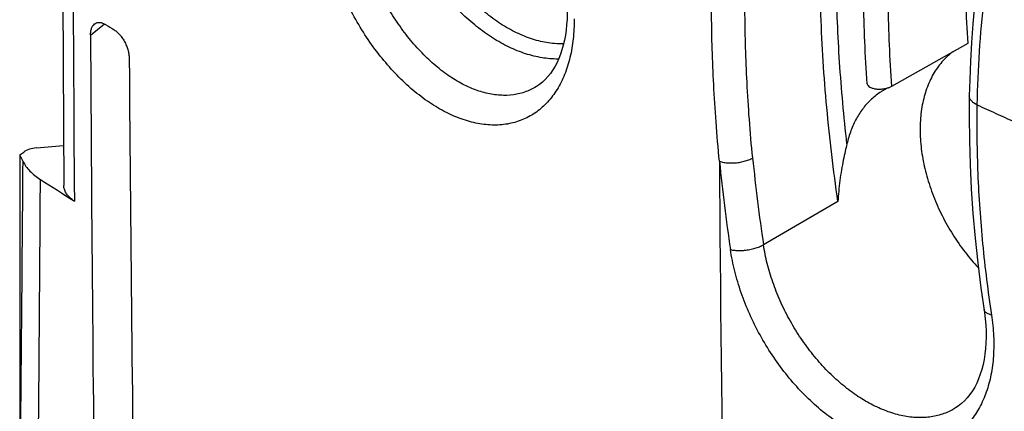
# Model space of a CAD drawing. Units: millimetres. Extents: x -45.4 to 45.4, y -43.5 to 43.5.
# Drawn here: x -44.2 to -23.1, y -0.2 to 8.2 of the extents above; entities that cross this region are included whole.
import ezdxf

# ---------------------------------------------------------------- set-up
doc = ezdxf.new("R2010")
doc.units = ezdxf.units.MM
doc.header["$LTSCALE"] = 16.335
doc.layers.get('0').update_dxf_attribs({"linetype": 'CONTINUOUS'})
doc.layers.add('DRAFT', color=7, linetype='CONTINUOUS')
doc.layers.add('RACCORDO', color=7, linetype='CONTINUOUS')

msp = doc.modelspace()

# ---------------------------------------------------------------- linework, layer by layer
at = {"color": 7, "linetype": 'CONTINUOUS'}
msp.add_line((-25.481, 6.799), (-23.84, 7.724), dxfattribs=at)
for centre, radius, start, end in [((-24.927, 5.445), 1.463, 115.3896, 119.4495), ((-25.708, 7.227), 0.485, 287.6041, 288.5078)]:
    msp.add_arc(centre, radius, start, end, dxfattribs=at)
for points, knots in [([(-26.01, 6.854), (-26.052, 7.455), (-26.103, 8.647), (-26.08, 10.414), (-25.958, 12.136), (-25.808, 13.263), (-25.715, 13.816)], [0, 0, 0, 0, 0.258943, 0.512048, 0.75911, 1, 1, 1, 1]), ([(-25.481, 6.799), (-25.522, 7.389), (-25.573, 8.558), (-25.551, 10.292), (-25.431, 11.98), (-25.283, 13.085), (-25.193, 13.627)], [0, 0, 0, 0, 0.259115, 0.512275, 0.759275, 1, 1, 1, 1]), ([(-26.01, 6.854), (-26.01, 6.851), (-26.008, 6.836), (-25.992, 6.808), (-25.954, 6.779), (-25.901, 6.757), (-25.835, 6.742), (-25.779, 6.737), (-25.746, 6.737), (-25.737, 6.737)], [0, 0, 0, 0, 0.02313, 0.142036, 0.288732, 0.470256, 0.68326, 0.918738, 1, 1, 1, 1]), ([(-25.554, 6.767), (-25.549, 6.768), (-25.524, 6.777), (-25.5, 6.788), (-25.481, 6.799)], [0, 0, 0, 0, 0.196467, 1, 1, 1, 1]), ([(-25.646, 6.719), (-25.668, 6.707), (-25.763, 6.65), (-25.921, 6.529), (-26.1, 6.334), (-26.249, 6.105), (-26.367, 5.845), (-26.422, 5.659), (-26.445, 5.563)], [0, 0, 0, 0, 0.051258, 0.229282, 0.4108, 0.598456, 0.794369, 1, 1, 1, 1]), ([(-25.737, 6.737), (-25.72, 6.737), (-25.677, 6.74), (-25.618, 6.749), (-25.577, 6.759), (-25.561, 6.764)], [0, 0, 0, 0, 0.292929, 0.725485, 1, 1, 1, 1])]:
    msp.add_open_spline(points, degree=3, knots=knots, dxfattribs=at)
at = {"layer": 'DRAFT', "color": 7, "linetype": 'CONTINUOUS'}
msp.add_line((-44.21, 5.327), (-44.21, -1.001), dxfattribs=at)
for points, knots in [([(-23.84, 7.724), (-23.881, 8.315), (-23.932, 9.486), (-23.914, 10.995), (-23.86, 11.909), (-23.834, 12.244)], [0, 0, 0, 0, 0.393041, 0.776998, 1, 1, 1, 1]), ([(-24.174, 7.537), (-24.237, 7.489), (-24.376, 7.366), (-24.56, 7.129), (-24.713, 6.827), (-24.818, 6.484), (-24.873, 6.109), (-24.878, 5.709), (-24.832, 5.291), (-24.737, 4.864), (-24.594, 4.436), (-24.406, 4.016), (-24.178, 3.613), (-23.917, 3.238), (-23.722, 3.009), (-23.622, 2.901)], [0, 0, 0, 0, 0.045627, 0.107609, 0.172693, 0.241575, 0.314796, 0.392195, 0.473676, 0.558432, 0.645977, 0.735104, 0.825167, 0.914774, 1, 1, 1, 1])]:
    msp.add_open_spline(points, degree=3, knots=knots, dxfattribs=at)
at = {"layer": 'RACCORDO', "color": 253, "linetype": 'CONTINUOUS'}
for p, q in [((-42.688, 7.898), (-42.386, 8.137)), ((-26.637, 4.323), (-28.237, 3.396))]:
    msp.add_line(p, q, dxfattribs=at)
at = {"layer": 'RACCORDO', "color": 7, "linetype": 'CONTINUOUS'}
for p, q in [((-33.107, 6.797), (-33.108, 6.796)), ((-43.852, 5.474), (-43.267, 5.525)), ((-44.21, 5.327), (-44.123, 5.387)), ((-44.138, 5.184), (-44.21, 5.327)), ((-24.11, -0.106), (-24.111, -0.107))]:
    msp.add_line(p, q, dxfattribs=at)
for points in [[(-43.301, 16.651), (-43.3, 15.388), (-43.299, 14.055), (-43.296, 12.718), (-43.293, 11.375), (-43.289, 10.027), (-43.284, 8.674), (-43.277, 7.316), (-43.27, 5.952), (-43.262, 4.669)], [(-23.497, 10.073), (-23.558, 9.697), (-23.614, 9.312), (-23.663, 8.924), (-23.705, 8.533), (-23.741, 8.138), (-23.77, 7.741), (-23.793, 7.34), (-23.809, 6.936), (-23.817, 6.593)], [(-32.452, 8.421), (-32.452, 8.362), (-32.456, 8.239), (-32.464, 8.119), (-32.476, 8.004), (-32.492, 7.893), (-32.512, 7.786), (-32.537, 7.682), (-32.564, 7.583), (-32.596, 7.488), (-32.632, 7.396), (-32.671, 7.31), (-32.714, 7.227), (-32.76, 7.149), (-32.811, 7.076), (-32.865, 7.008), (-32.923, 6.945), (-32.984, 6.888), (-33.05, 6.835), (-33.108, 6.796)], [(-23.817, 6.593), (-23.821, 6.151), (-23.816, 5.636), (-23.8, 5.116), (-23.774, 4.593), (-23.738, 4.067), (-23.692, 3.539), (-23.635, 3.007), (-23.568, 2.473), (-23.491, 1.938)], [(-23.491, 1.938), (-23.475, 1.802), (-23.464, 1.668), (-23.458, 1.538), (-23.457, 1.41), (-23.461, 1.286), (-23.469, 1.165), (-23.483, 1.048), (-23.5, 0.934), (-23.523, 0.824), (-23.55, 0.718), (-23.581, 0.616), (-23.617, 0.519), (-23.657, 0.427), (-23.702, 0.34), (-23.751, 0.258), (-23.803, 0.181), (-23.86, 0.11), (-23.921, 0.044), (-23.986, -0.016), (-24.056, -0.07), (-24.111, -0.107)]]:
    msp.add_lwpolyline(points, dxfattribs=at)
at = {"layer": 'RACCORDO', "color": 253, "linetype": 'CONTINUOUS'}
for centre, radius, start, end in [((1684.276, 16.362), 1727.354, 180.000833, 180.398954), ((-2019.731, 19.156), 1975.642, 359.414508, 359.594781), ((7.995, 8.856), 37.358, 185.6374, 188.5652), ((601.555, 8.755), 630.748, 180.324186, 181.871162), ((8.117, 8.869), 36.764, 185.6339, 188.5622), ((-2429.537, 19.514), 2385.818, 359.498098, 359.646556)]:
    msp.add_arc(centre, radius, start, end, dxfattribs=at)
at = {"layer": 'RACCORDO', "color": 7, "linetype": 'CONTINUOUS'}
for centre, radius, start, end in [((14.516, 99.485), 107.62, 238.09439, 238.21017), ((1661.06, 16.905), 1703.772, 180.302891, 180.70821), ((1299.495, 16.353), 1341.382, 180.383223, 180.89949), ((12.589, 92.743), 104.452, 237.34913, 237.82277)]:
    msp.add_arc(centre, radius, start, end, dxfattribs=at)
msp.add_ellipse((-43.817, 5.258), major_axis=(0.4, 0.022), ratio=0.545214, start_param=1.627844, end_param=2.413242, dxfattribs=at)
at = {"layer": 'RACCORDO', "color": 253, "linetype": 'CONTINUOUS'}
for points, knots in [([(-26.637, 4.323), (-26.735, 4.994), (-26.894, 6.328), (-27.022, 8.316), (-27.034, 10.295), (-26.921, 12.299), (-26.75, 13.646), (-26.637, 14.328)], [0, 0, 0, 0, 0.202625, 0.400973, 0.594765, 0.793537, 1, 1, 1, 1]), ([(-26.445, 5.563), (-26.511, 6.147), (-26.616, 7.303), (-26.686, 9.034), (-26.665, 10.764), (-26.545, 12.524), (-26.39, 13.707), (-26.29, 14.305)], [0, 0, 0, 0, 0.201075, 0.397033, 0.592206, 0.792624, 1, 1, 1, 1]), ([(-32.302, 8.243), (-32.301, 8.101), (-32.315, 7.823), (-32.382, 7.422), (-32.497, 7.055), (-32.658, 6.731), (-32.862, 6.456), (-33.106, 6.238), (-33.386, 6.079), (-33.696, 5.984), (-34.029, 5.954), (-34.379, 5.991), (-34.739, 6.091), (-35.103, 6.255), (-35.465, 6.476), (-35.818, 6.753), (-36.156, 7.078), (-36.474, 7.446), (-36.767, 7.851), (-37.031, 8.285), (-37.262, 8.743), (-37.457, 9.216), (-37.613, 9.698), (-37.726, 10.178), (-37.795, 10.647), (-37.811, 10.955), (-37.812, 11.104)], [0, 0, 0, 0, 0.042119, 0.082326, 0.120274, 0.155848, 0.189252, 0.221128, 0.252381, 0.283923, 0.316561, 0.350987, 0.387724, 0.427054, 0.468979, 0.513307, 0.559757, 0.60796, 0.65749, 0.707865, 0.758634, 0.809424, 0.859705, 0.908702, 0.955667, 1, 1, 1, 1]), ([(-33.108, 6.796), (-33.161, 6.763), (-33.298, 6.691), (-33.538, 6.617), (-33.824, 6.594), (-34.125, 6.627), (-34.434, 6.717), (-34.746, 6.862), (-35.056, 7.058), (-35.359, 7.301), (-35.648, 7.587), (-35.92, 7.91), (-36.171, 8.265), (-36.397, 8.646), (-36.595, 9.046), (-36.761, 9.461), (-36.894, 9.882), (-36.991, 10.302), (-37.05, 10.711), (-37.064, 10.979), (-37.064, 11.11)], [0, 0, 0, 0, 0.027918, 0.068499, 0.110477, 0.154796, 0.202169, 0.25299, 0.307276, 0.364784, 0.425148, 0.487887, 0.552438, 0.618161, 0.68446, 0.750831, 0.816569, 0.880642, 0.942055, 1, 1, 1, 1]), ([(-32.637, 7.383), (-32.656, 7.383), (-32.789, 7.383), (-33.044, 7.411), (-33.398, 7.506), (-33.754, 7.657), (-34.106, 7.861), (-34.448, 8.114), (-34.774, 8.411), (-35.077, 8.747), (-35.353, 9.117), (-35.562, 9.459), (-35.676, 9.678), (-35.716, 9.761)], [0, 0, 0, 0, 0.01362, 0.098059, 0.187443, 0.282042, 0.381726, 0.486037, 0.594249, 0.705438, 0.818539, 0.9324, 1, 1, 1, 1]), ([(-23.349, 9.748), (-23.41, 9.387), (-23.514, 8.653), (-23.615, 7.536), (-23.646, 6.78), (-23.652, 6.399)], [0, 0, 0, 0, 0.326449, 0.659965, 1, 1, 1, 1]), ([(-32.53, 7.708), (-32.596, 7.707), (-32.776, 7.713), (-33.074, 7.766), (-33.418, 7.885), (-33.762, 8.058), (-34.099, 8.284), (-34.421, 8.556), (-34.723, 8.87), (-34.987, 9.204), (-35.14, 9.439), (-35.207, 9.553)], [0, 0, 0, 0, 0.058085, 0.158951, 0.266058, 0.379499, 0.498879, 0.623409, 0.752001, 0.883349, 1, 1, 1, 1]), ([(-29.183, 5.187), (-29.211, 5.468), (-29.258, 6.018), (-29.309, 6.822), (-29.34, 7.584), (-29.354, 8.305), (-29.353, 8.772), (-29.35, 8.999)], [0, 0, 0, 0, 0.222467, 0.433324, 0.632999, 0.821775, 1, 1, 1, 1]), ([(-28.469, 5.26), (-28.496, 5.537), (-28.543, 6.078), (-28.593, 6.869), (-28.624, 7.619), (-28.637, 8.329), (-28.636, 8.789), (-28.633, 9.012)], [0, 0, 0, 0, 0.222381, 0.433247, 0.632941, 0.821743, 1, 1, 1, 1]), ([(-23.652, 6.399), (-23.677, 6.411), (-23.723, 6.437), (-23.777, 6.485), (-23.811, 6.539), (-23.817, 6.577), (-23.817, 6.593)], [0, 0, 0, 0, 0.311505, 0.580616, 0.81178, 1, 1, 1, 1]), ([(-23.652, 6.399), (-23.661, 5.907), (-23.648, 4.911), (-23.544, 3.405), (-23.418, 2.395), (-23.341, 1.887)], [0, 0, 0, 0, 0.32597, 0.659714, 1, 1, 1, 1]), ([(-23.652, 6.399), (-23.517, 6.338), (-23.247, 6.216), (-22.977, 6.095), (-22.842, 6.034)], [0, 0, 0, 0, 0.499883, 1, 1, 1, 1]), ([(-29.183, 5.187), (-29.153, 5.177), (-29.088, 5.162), (-28.985, 5.151), (-28.874, 5.151), (-28.762, 5.163), (-28.654, 5.185), (-28.556, 5.216), (-28.496, 5.244), (-28.469, 5.26)], [0, 0, 0, 0, 0.128365, 0.271439, 0.423785, 0.57913, 0.730951, 0.873021, 1, 1, 1, 1]), ([(-28.947, 3.292), (-28.917, 3.285), (-28.852, 3.274), (-28.75, 3.27), (-28.64, 3.275), (-28.529, 3.292), (-28.421, 3.317), (-28.324, 3.351), (-28.264, 3.38), (-28.237, 3.396)], [0, 0, 0, 0, 0.126033, 0.267951, 0.420121, 0.576036, 0.728893, 0.872132, 1, 1, 1, 1]), ([(-24.111, -0.107), (-24.141, -0.126), (-24.253, -0.19), (-24.463, -0.272), (-24.749, -0.321), (-25.052, -0.316), (-25.368, -0.257), (-25.69, -0.147), (-26.014, 0.013), (-26.334, 0.22), (-26.643, 0.469), (-26.939, 0.756), (-27.214, 1.077), (-27.466, 1.427), (-27.69, 1.799), (-27.883, 2.187), (-28.041, 2.586), (-28.162, 2.989), (-28.217, 3.261), (-28.237, 3.396)], [0, 0, 0, 0, 0.017392, 0.062467, 0.108899, 0.157637, 0.209349, 0.2644, 0.322857, 0.384533, 0.44907, 0.515981, 0.584708, 0.654657, 0.725198, 0.795661, 0.865368, 0.933678, 1, 1, 1, 1]), ([(-23.341, 1.887), (-23.318, 1.738), (-23.288, 1.444), (-23.291, 1.013), (-23.342, 0.608), (-23.441, 0.237), (-23.587, -0.096), (-23.778, -0.382), (-24.011, -0.618), (-24.283, -0.797), (-24.587, -0.917), (-24.918, -0.974), (-25.269, -0.97), (-25.634, -0.904), (-26.007, -0.778), (-26.381, -0.595), (-26.75, -0.358), (-27.108, -0.073), (-27.449, 0.258), (-27.767, 0.626), (-28.058, 1.028), (-28.317, 1.455), (-28.539, 1.902), (-28.721, 2.361), (-28.86, 2.825), (-28.923, 3.137), (-28.947, 3.292)], [0, 0, 0, 0, 0.045302, 0.088371, 0.129037, 0.167284, 0.203258, 0.237302, 0.26997, 0.301983, 0.334159, 0.367286, 0.402029, 0.438856, 0.478023, 0.51958, 0.563395, 0.609218, 0.656706, 0.705468, 0.755085, 0.805114, 0.855083, 0.904514, 0.952958, 1, 1, 1, 1]), ([(-23.341, 1.887), (-23.365, 1.893), (-23.408, 1.907), (-23.462, 1.938), (-23.492, 1.972), (-23.499, 1.996), (-23.501, 2.004)], [0, 0, 0, 0, 0.359233, 0.65138, 0.885758, 1, 1, 1, 1])]:
    msp.add_open_spline(points, degree=3, knots=knots, dxfattribs=at)
at = {"layer": 'RACCORDO', "color": 7, "linetype": 'CONTINUOUS'}
for points, knots in [([(-42.688, 7.898), (-42.688, 7.925), (-42.685, 7.975), (-42.668, 8.044), (-42.641, 8.099), (-42.615, 8.127), (-42.602, 8.137)], [0, 0, 0, 0, 0.301976, 0.571771, 0.810572, 1, 1, 1, 1]), ([(-42.602, 8.137), (-42.6, 8.139), (-42.584, 8.151), (-42.547, 8.168), (-42.488, 8.173), (-42.425, 8.158), (-42.384, 8.137), (-42.364, 8.124)], [0, 0, 0, 0, 0.028828, 0.243471, 0.466247, 0.715343, 1, 1, 1, 1]), ([(-42.179, 8.01), (-42.157, 7.996), (-42.113, 7.962), (-42.053, 7.901), (-41.998, 7.827), (-41.95, 7.744), (-41.91, 7.654), (-41.88, 7.563), (-41.861, 7.472), (-41.856, 7.411), (-41.856, 7.382)], [0, 0, 0, 0, 0.107299, 0.225139, 0.351378, 0.484266, 0.619171, 0.751665, 0.87966, 1, 1, 1, 1]), ([(-26.445, 5.563), (-26.457, 5.509), (-26.484, 5.394), (-26.525, 5.208), (-26.565, 4.999), (-26.599, 4.776), (-26.624, 4.549), (-26.634, 4.398), (-26.637, 4.323)], [0, 0, 0, 0, 0.130854, 0.283424, 0.454626, 0.637212, 0.821834, 1, 1, 1, 1]), ([(-44.138, 5.184), (-44.12, 5.147), (-44.075, 5.075), (-43.99, 4.974), (-43.886, 4.88), (-43.807, 4.824), (-43.765, 4.797)], [0, 0, 0, 0, 0.226455, 0.46763, 0.725282, 1, 1, 1, 1]), ([(-43.036, 4.334), (-43.067, 4.353), (-43.122, 4.394), (-43.19, 4.465), (-43.238, 4.543), (-43.259, 4.613), (-43.262, 4.655), (-43.262, 4.669)], [0, 0, 0, 0, 0.254693, 0.487071, 0.698929, 0.89919, 1, 1, 1, 1])]:
    msp.add_open_spline(points, degree=3, knots=knots, dxfattribs=at)

doc.saveas('drawing.dxf')
